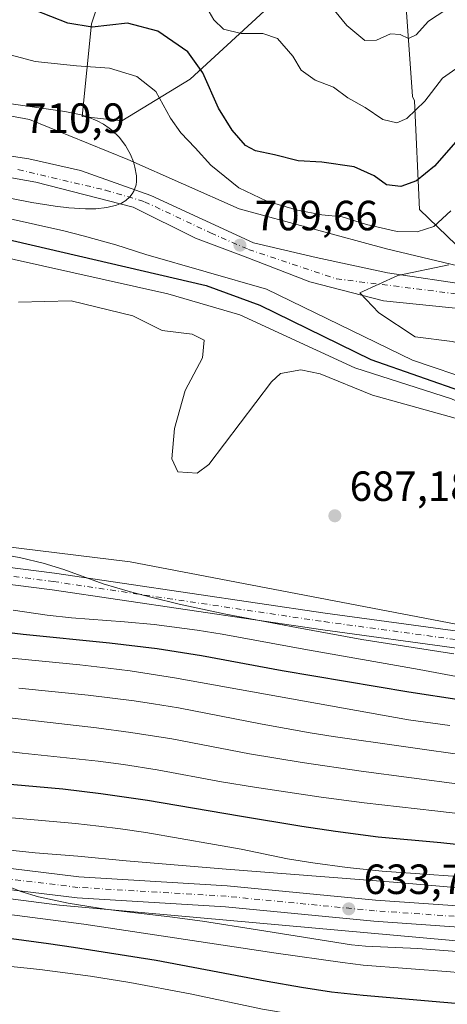
# Model space of a CAD drawing. Units: metres. Extents: x 562887 to 566314, y 4751854 to 4754199.
# Drawn here: x 566025 to 566126, y 4752588 to 4752822 of the extents above; entities that cross this region are included whole.
import ezdxf

# ---------------------------------------------------------------- set-up
doc = ezdxf.new("R2010")
doc.units = ezdxf.units.M
doc.header["$MEASUREMENT"] = 0
doc.linetypes.add('DGN Style 4', pattern=[2.638475, 1.318413, -0.659207, 0.001648, -0.659207])
for name, color, linetype, lineweight in [('Arbolado forestal CxS', 92, 'Continuous', 0), ('Camino Cxs', 7, 'Continuous', 0), ('Camino eje', 30, 'DGN Style 4', 13), ('Curva de nivel maestra', 30, 'Continuous', 30), ('Curva de nivel normal', 30, 'Continuous', 0), ('Explotación a cielo abierto Cxs', 9, 'Continuous', 0), ('Pista no pavimentada Cxs', 111, 'Continuous', 0), ('Pista no pavimentada eje', 91, 'DGN Style 4', 0), ('Punto de cota en terreno', 7, 'Continuous', 0), ('Rótulo de punto de cota en terreno', 7, 'Continuous', 0), ('Suelo desnudo CxS', 253, 'Continuous', 0)]:
    doc.layers.add(name, color=color, linetype=linetype, lineweight=lineweight)
doc.styles.add('Style-Arial', font='txt')

# ---------------------------------------------------------------- blocks, each defined once
blk = doc.blocks.new('5PATER')
at = {"layer": 'Punto de cota en terreno', "linetype": 'Continuous', "lineweight": 0}
h = blk.add_hatch(color=51, dxfattribs=at)
edge = h.paths.add_edge_path()
edge.add_ellipse((0, 0), major_axis=(-0.11, -0.111), ratio=0.999422, start_angle=0, end_angle=360)
blk = doc.blocks.new('*U20')
at = {"layer": 'Pista no pavimentada Cxs', "color": 111, "linetype": 'Continuous', "lineweight": 0}
blk.add_polyline3d([(566014.7857, 4752621.3063, 636.6752), (566038.7749, 4752618.4065, 636.292), (566073.9361, 4752616.2915, 636.9545), (566109.1371, 4752612.8509, 636.8771), (566166.2643, 4752608.8837, 640.6113), (566219.6959, 4752604.6515, 646.1344), (566251.6733, 4752602.8015, 649.4444), (566283.9109, 4752601.2161, 653.64), (566307.3107, 4752600.6453, 656.7951), (566307.3591, 4752595.6427, 656.1475), (566283.7271, 4752596.2191, 652.8771), (566251.4061, 4752597.8085, 649.0677), (566219.3541, 4752599.6629, 644.9458), (566165.8937, 4752603.8973, 639.2935), (566108.7207, 4752607.8677, 636.3785), (566073.5427, 4752611.3061, 635.4979), (566038.3243, 4752613.4245, 635.0549), (566014.1595, 4752616.3455, 634.468)], dxfattribs=at)
blk = doc.blocks.new('*U21')
at = {"layer": 'Camino Cxs', "color": 7, "linetype": 'Continuous', "lineweight": 0}
for points in [[(566129.0105, 4752672.5853, 685.8706), (566096.6867, 4752676.9749, 685.5645), (566032.4005, 4752686.4987, 683.0844), (565979.5349, 4752693.2559, 682.2176)], [(565980.2439, 4752697.1979, 682.8763), (566032.9473, 4752690.4613, 683.9772), (566097.2489, 4752680.9353, 686.7136), (566129.2191, 4752676.5937, 686.2252)]]:
    blk.add_polyline3d(points, dxfattribs=at)
blk = doc.blocks.new('*U26')
at = {"layer": 'Explotación a cielo abierto Cxs', "color": 9, "linetype": 'Continuous', "lineweight": 0}
blk.add_polyline3d([(565998.5032, 4752803.3899, 710.1772), (566027.0783, 4752798.0982, 710.4858), (566050.3616, 4752788.5732, 709.9423), (566076.82, 4752776.9315, 705.8828), (566111.7451, 4752767.4065, 708.2657), (566133.9701, 4752762.1148, 715.0475), (566156.1952, 4752757.8815, 717.1619), (566179.4786, 4752757.8815, 719.4094), (566205.937, 4752757.8815, 721.1466), (566220.7537, 4752751.5315, 717.305), (566222.8703, 4752737.7731, 728.9657), (566222.8703, 4752722.9564, 726.4924), (566219.6953, 4752710.2564, 720.2343), (566218.637, 4752696.498, 711.7998), (566210.1703, 4752679.5646, 697.8434), (566192.1786, 4752672.1563, 688.5), (566149.8452, 4752674.273, 686.4158), (566050.9589, 4752693.1322, 687.5304), (565959.3467, 4752704.377, 685.0626)], dxfattribs=at)

msp = doc.modelspace()

# ---------------------------------------------------------------- linework, layer by layer
at = {"layer": 'Arbolado forestal CxS', "color": 92, "linetype": 'Continuous', "lineweight": 0}
for points in [[(566303.2785, 4753017.0907, 657.6328), (566305.8196, 4752754.6333, 727.5824), (566256.8789, 4752747.7409, 719.8883), (566245.3169, 4752747.2491, 717.8156), (566236.6493, 4752766.7837, 710.2319), (566229.9023, 4752775.9117, 707.0418), (566220.7743, 4752765.1963, 710.5667), (566216.0119, 4752755.2743, 715.4117), (566200.5335, 4752754.0837, 717.2052), (566179.1023, 4752754.4805, 716.1517), (566156.4803, 4752758.0525, 715.9178), (566142.193, 4752764.0057, 715.094), (566128.3023, 4752768.3713, 707.7835), (566119.5711, 4752776.7057, 702.8141), (566118.3803, 4752802.5025, 695.1913), (566117.9239, 4752803.5367, 694.7808), (566115.9991, 4752830.2839, 688.1465)], [(566090.5989, 4752831.0777, 690.0968), (566065.1991, 4752807.6619, 701.4539), (566048.9271, 4752797.7401, 710.6444), (566039.5497, 4752798.7945, 709.2738), (566041.7833, 4752820.7589, 699.9512), (566048.5301, 4752840.9995, 690.3832)], [(566048.5301, 4752840.9995, 690.3832), (566041.7833, 4752820.7589, 699.9512), (566039.5497, 4752798.7945, 709.2738), (566048.9271, 4752797.7401, 710.6444), (566065.1991, 4752807.6619, 701.4539), (566090.5989, 4752831.0777, 690.0968)], [(566115.9991, 4752830.2839, 688.1465), (566117.9239, 4752803.5367, 694.7808), (566118.3803, 4752802.5025, 695.1913), (566119.5711, 4752776.7057, 702.8141), (566128.3023, 4752768.3713, 707.7835), (566142.193, 4752764.0057, 715.094), (566156.4803, 4752758.0525, 715.9178), (566179.1023, 4752754.4805, 716.1517), (566200.5335, 4752754.0837, 717.2052), (566216.0119, 4752755.2743, 715.4117), (566220.7743, 4752765.1963, 710.5667), (566229.9023, 4752775.9117, 707.0418), (566236.6493, 4752766.7837, 710.2319), (566245.3169, 4752747.2491, 717.8156), (566256.8789, 4752747.7409, 719.8883), (566305.8196, 4752754.6333, 727.5824)], [(566307.508, 4752580.2587, 644.9811), (566296.0939, 4752581.2512, 645.0391), (566249.1303, 4752585.5507, 642.5892), (566191.2526, 4752596.7956, 641.1508), (566133.7056, 4752602.7487, 637.0756), (566034.1559, 4752611.6784, 634.7305), (565972.9709, 4752619.6159, 632.4695), (565948.8276, 4752627.2227, 633.5076), (565926.6687, 4752628.8763, 633.8917), (565903.5176, 4752624.9076, 632.3071), (565902.8699, 4752624.4747, 632.1247), (565882.9963, 4752632.0819, 633.5556), (565869.0214, 4752624.3973, 631.8446), (565848.2345, 4752619.1999, 628.6909), (565836.5447, 4752591.9205, 616.7723), (565836.3914, 4752591.9205, 616.7531)], [(565972.9709, 4752619.6159, 632.4695), (566034.1559, 4752611.6784, 634.7305), (566133.7056, 4752602.7487, 637.0756), (566191.2526, 4752596.7956, 641.1508), (566249.1303, 4752585.5507, 642.5892)]]:
    msp.add_polyline3d(points, dxfattribs=at)
at = {"layer": 'Camino Cxs', "color": 7, "linetype": 'Continuous', "lineweight": 0}
for points in [[(565872.8433, 4752808.5735, 708.1829), (565886.8603, 4752807.4879, 708.5961), (565909.2173, 4752806.4231, 709.381), (565924.3947, 4752803.7605, 710.2478), (565937.1077, 4752801.9065, 711.4), (565952.2383, 4752799.6469, 711.4406), (565965.0549, 4752798.5787, 710.78), (565974.1502, 4752797.6429, 711.2677), (565993.6236, 4752793.8328, 711.1671), (566026.8553, 4752788.7528, 710.7601), (566039.132, 4752786.0012, 710.7756), (566055.8537, 4752780.0745, 709.9125), (566080.1954, 4752768.8561, 708.871), (566095.1009, 4752765.3212, 709.4452), (566111.9681, 4752761.6832, 709.7663), (566132.1426, 4752758.7066, 714.7597), (566149.6713, 4752757.7144, 716.6521), (566162.5698, 4752757.053, 717.2103), (566175.1375, 4752757.053, 720.0343), (566182.0971, 4752757.8815, 718.9094)], [(565993.6236, 4752793.8328, 711.1671), (566026.8553, 4752788.7528, 710.7601), (566039.132, 4752786.0012, 710.7756), (566055.8537, 4752780.0745, 709.9125), (566080.1954, 4752768.8561, 708.871), (566095.1009, 4752765.3212, 709.4452), (566111.9681, 4752761.6832, 709.7663), (566132.1426, 4752758.7066, 714.7597)], [(566145.1734, 4752751.629, 715.4892), (566111.042, 4752755.0686, 710.1034), (566093.5795, 4752759.5665, 709.1619), (566077.8671, 4752765.6811, 709.0771), (566066.4371, 4752769.9145, 709.1616), (566051.6204, 4752777.3228, 710.1465), (566028.5487, 4752783.2495, 710.6069), (565992.5652, 4752789.5995, 711.0839)], [(566212.1605, 4752755.2143, 720.9038), (566212.0469, 4752755.0025, 720.6143), (566211.5839, 4752751.8936, 718.0558), (566195.7089, 4752754.804, 719.0402), (566188.0359, 4752753.2165, 717.4715), (566169.5151, 4752750.3061, 718.4945), (566158.138, 4752750.0415, 716.8644), (566145.1734, 4752751.629, 715.4892), (566111.042, 4752755.0686, 710.1034), (566093.5795, 4752759.5665, 709.1619), (566077.8671, 4752765.6811, 709.0771), (566066.4371, 4752769.9145, 709.1616), (566051.6204, 4752777.3228, 710.1465), (566028.5487, 4752783.2495, 710.6069), (565992.5652, 4752789.5995, 711.0839)], [(566150.2223, 4752673.2437, 686.3542), (566129.0105, 4752672.5853, 685.8706), (566096.6867, 4752676.9749, 685.5645), (566032.4005, 4752686.4987, 683.0844), (565979.5349, 4752693.2559, 682.2176), (565950.4081, 4752700.0389, 684.4728), (565942.9339, 4752702.2373, 685.4137), (565939.3925, 4752707.2965, 685.7339), (565939.3925, 4752708.9573, 685.8691)], [(565943.8247, 4752707.9399, 685.6803), (565945.4071, 4752705.6793, 685.3982), (565951.4269, 4752703.9087, 684.833), (565980.2439, 4752697.1979, 682.8763), (566032.9473, 4752690.4613, 683.9772), (566097.2489, 4752680.9353, 686.7136)], [(566097.2489, 4752680.9353, 686.7136), (566129.2191, 4752676.5937, 686.2252), (566136.1143, 4752676.8077, 686.2694), (566136.4899, 4752676.8201, 686.2796)]]:
    msp.add_polyline3d(points, dxfattribs=at)
at = {"layer": 'Camino eje', "color": 30, "linetype": 'DGN Style 4', "lineweight": 13}
for points in [[(566024.3153, 4752786.2128, 710.6418), (566045.0587, 4752781.3445, 710.4916), (566054.372, 4752778.5928, 710.0505), (566070.0354, 4752771.1845, 709.38), (566079.0329, 4752767.2709, 709.4049), (566099.8634, 4752760.2941, 709.2436), (566133.7301, 4752756.0608, 714.9384), (566158.0718, 4752752.8858, 716.6828), (566179.2385, 4752754.4733, 717.9027), (566192.4677, 4752756.59, 718.4636), (566212.0469, 4752755.0025, 720.6143)], [(565945.7201, 4752748.9301, 692.0212), (565944.1705, 4752732.1363, 689.3703), (565941.3925, 4752714.6739, 686.3449), (565941.3925, 4752707.9269, 685.7788), (565944.1705, 4752703.9583, 685.4127), (565950.9175, 4752701.9739, 684.5396), (565979.8895, 4752695.2269, 682.5413), (566032.6739, 4752688.4801, 683.4658), (566096.9677, 4752678.9551, 686.281), (566129.1147, 4752674.5895, 686.0491), (566152.2147, 4752675.3065, 686.5143)]]:
    msp.add_polyline3d(points, dxfattribs=at)
at = {"layer": 'Curva de nivel maestra', "color": 30, "linetype": 'Continuous', "lineweight": 30, "flags": 128}
for points, elevation in [([(566129.89, 4752794.6701), (566123.13, 4752787.0201), (566118.89, 4752783.5101), (566115.13, 4752782.2301), (566111.76, 4752782.6301), (566108.8, 4752784.7601), (566104.12, 4752786.8301), (566096.4, 4752787.9501), (566090.79, 4752788.2801), (566085.2, 4752789.7101), (566080.68, 4752790.6901), (566078.33, 4752791.9601), (566075.12, 4752795.5601), (566071.87, 4752800.7801), (566068.17, 4752809.1701), (566064.63, 4752814.1501), (566057.47, 4752819.0901), (566050.29, 4752820.9401), (566041.9, 4752819.9901), (566036.18, 4752820.9801), (566028.09, 4752824.1401)], 700), ([(566008.3399, 4752772.7954), (566068.9913, 4752758.7112), (566081.7038, 4752754.0404), (566108.0289, 4752741.1624), (566141.9681, 4752729.2567), (566159.6513, 4752724.5202), (566190.7847, 4752712.1877), (566193.5739, 4752708.694), (566201.0982, 4752690.4647), (566207.4138, 4752684.3623), (566246.2893, 4752677.4517), (566258.2221, 4752672.3269), (566265.4943, 4752670.5913), (566279.2698, 4752668.2936), (566296.3397, 4752667.1163), (566306.6806, 4752665.7066)], 700), ([(566013.7111, 4752677.4023), (566025.536, 4752676.0122), (566045.9998, 4752673.9481), (566057.315, 4752672.5632), (566067.8876, 4752670.8848), (566086.9789, 4752667.358), (566117.1027, 4752662.2975), (566129.4689, 4752660.3755)], 675), ([(566019.7305, 4752640.6643), (566034.9624, 4752639.2499), (566044.0044, 4752638.2139), (566055.0667, 4752636.5673), (566076.9082, 4752632.845), (566091.6709, 4752630.4455), (566099.6351, 4752629.2456), (566109.8243, 4752627.934), (566124.6576, 4752626.5601), (566132.6306, 4752625.6714)], 650), ([(565986.3563, 4752608.661), (566031.5694, 4752602.6112), (566037.5239, 4752601.7343), (566057.1452, 4752598.6041), (566083.4404, 4752593.646), (566091.6131, 4752592.2366), (566098.6965, 4752591.1578), (566106.2168, 4752590.3021), (566144.5408, 4752586.9898)], 625)]:
    msp.add_lwpolyline(points, dxfattribs=dict(at, elevation=elevation))
at = {"layer": 'Curva de nivel normal', "color": 30, "linetype": 'Continuous', "lineweight": 0, "flags": 128}
for points, elevation in [([(566129.03, 4752810.64), (566125.03, 4752807.88), (566120.86, 4752802.44), (566116.6, 4752798.31), (566114.18, 4752797.3), (566110.88, 4752798.13), (566106.67, 4752800.96), (566102.62, 4752803.25), (566099.16, 4752805.8), (566094.84, 4752807.45), (566091.55, 4752809.77), (566089.52, 4752813.14), (566085.88, 4752817.35), (566082.45, 4752818.52), (566077.31, 4752818.47), (566073.12, 4752819.5), (566070.79, 4752821.75), (566068.54, 4752825.51)], 695), ([(566125.86, 4752824.08), (566121.74, 4752821.42), (566118.83, 4752818.21), (566116.95, 4752817.34), (566115.03, 4752818.29), (566112.7, 4752818.39), (566109.36, 4752816.94), (566106.64, 4752816.83), (566102.33, 4752820.4), (566096.48, 4752827.6)], 690), ([(566127.03, 4752776.4), (566123.03, 4752772.69), (566119.03, 4752771.43), (566114.27, 4752771.53), (566106.99, 4752773.18), (566101.21, 4752775.03), (566096.45, 4752775.49), (566090.64, 4752776.56), (566083.36, 4752778.71), (566076.72, 4752781.92), (566070.06, 4752787.29), (566066.4, 4752791.37), (566062.97, 4752794.94), (566060.48, 4752798.44), (566057.02, 4752804.75), (566052.54, 4752808.26), (566046.05, 4752810.28), (566038.22, 4752810.84), (566028.42, 4752811.88), (566022.75, 4752813.38)], 705), ([(566018.2895, 4752780.1826), (566027.5929, 4752778.4379), (566033.1106, 4752777.55), (566036.4028, 4752777.1433), (566040.3052, 4752776.885), (566042.788, 4752776.9221), (566045.3919, 4752777.1928), (566047.6959, 4752777.7557), (566048.8795, 4752778.2533), (566049.9156, 4752778.8888), (566050.8814, 4752779.7568), (566051.4187, 4752780.4438), (566051.8208, 4752781.1282), (566052.3359, 4752782.6123), (566052.4407, 4752783.3763), (566052.4189, 4752784.7598), (566052.0573, 4752786.781), (566051.7158, 4752788.0166), (566051.0112, 4752789.8037), (566049.8467, 4752791.9344), (566048.3506, 4752793.9127), (566046.6229, 4752795.5597), (566045.9547, 4752796.0744), (566044.5762, 4752796.9784), (566043.0953, 4752797.7643), (566040.7888, 4752798.7039), (566039.287, 4752799.1712), (566035.4047, 4752800.0274), (566022.1623, 4752801.9111)], 710), ([(566021.74, 4752774.6731), (566035.2368, 4752771.6544), (566039.8101, 4752770.5039), (566047.5185, 4752768.3548), (566054.6394, 4752766.066)], 705), ([(565993.6196, 4752771.4978), (566059.8444, 4752756.7424), (566076.9716, 4752751.753), (566104.2664, 4752739.1411), (566127.1765, 4752731.8089), (566144.3877, 4752724.1264), (566156.4627, 4752721.3046), (566179.2418, 4752711.4487), (566185.8567, 4752707.3607), (566189.0344, 4752704.0012), (566193.1763, 4752698.1317), (566201.6529, 4752681.1719), (566204.3171, 4752678.7315), (566207.5218, 4752676.9063), (566219.9429, 4752674.8085), (566229.106, 4752671.5583), (566247.3801, 4752666.758), (566269.8857, 4752664.4449), (566285.8402, 4752660.9611), (566306.7593, 4752657.56)], 695), ([(566054.6394, 4752766.066), (566083.3037, 4752757.8622), (566117.934, 4752741.0045), (566132.8864, 4752735.9375), (566148.8742, 4752731.5526), (566159.6835, 4752729.4695), (566179.3975, 4752721.6477), (566195.522, 4752716.9885), (566198.4939, 4752713.5627), (566202.1883, 4752696.7741), (566207.0842, 4752691.6698), (566212.4016, 4752690.1021), (566240.0813, 4752684.9243), (566268.2155, 4752682.1922), (566271.4095, 4752680.9889), (566277.2386, 4752676.6844), (566285.1398, 4752674.8988), (566306.6039, 4752673.6075)], 705), ([(566126.53, 4752763.59), (566114.4624, 4752761.0684), (566105.4199, 4752756.9781), (566109.9208, 4752752.2538), (566118.5675, 4752746.5201), (566127.3523, 4752745.42), (566180.6173, 4752731.8575), (566196.9769, 4752724.1847), (566201.7244, 4752721.3565), (566204.116, 4752718.8729), (566205.8649, 4752714.8569), (566207.3225, 4752707.0418), (566211.2124, 4752700.8067), (566214.459, 4752698.972), (566223.1504, 4752696.0579), (566230.0445, 4752694.7902), (566242.2146, 4752694.3274), (566253.9001, 4752692.7835), (566275.6331, 4752691.7471), (566300.4546, 4752686.676), (566306.5186, 4752682.422)], 710), ([(566024.4232, 4752754.75), (566036.9211, 4752755.0966), (566051.5375, 4752751.4789), (566058.5257, 4752748.0145), (566065.6654, 4752747.1994), (566068.524, 4752745.7724), (566068.0947, 4752741.5345), (566064.0057, 4752733.7659), (566061.4903, 4752724.7713), (566060.7924, 4752717.5898), (566062.2528, 4752714.528), (566066.807, 4752714.1688), (566069.6079, 4752716.2447), (566084.4467, 4752735.8866), (566086.6334, 4752737.8444), (566091.4089, 4752738.7175), (566096.0597, 4752737.7774), (566108.4712, 4752732.7096), (566131.4993, 4752726.2842)], 690), ([(566017.8656, 4752695.4121), (566024.9631, 4752694.1052), (566030.3206, 4752692.8486), (566035.1624, 4752691.325), (566044.5068, 4752687.9561), (566051.0366, 4752686.0015), (566056.1938, 4752684.6595), (566062.6042, 4752683.1118), (566073.612, 4752680.7465), (566090.3745, 4752677.5299), (566105.9173, 4752674.7571), (566127.7256, 4752671.3038)], 685), ([(566023.1462, 4752681.6998), (566031.2108, 4752680.4973), (566036.9854, 4752679.8912), (566049.6304, 4752678.9157), (566056.5974, 4752678.2567), (566066.8757, 4752676.9459), (566072.7994, 4752676.0191), (566092.1502, 4752672.431), (566119.5275, 4752667.5759), (566133.437, 4752665.0031)], 680), ([(566007.2406, 4752671.8313), (566038.9666, 4752668.6949), (566045.757, 4752667.9556), (566050.9487, 4752667.2914), (566061.4414, 4752665.6507), (566117.0222, 4752655.6724), (566126.7573, 4752654.3293)], 670), ([(566024.4887, 4752663.1846), (566040.958, 4752661.4725), (566051.8508, 4752660.1663), (566056.4677, 4752659.492), (566062.3826, 4752658.5092), (566082.2572, 4752654.6107), (566093.6618, 4752652.5933), (566099.1336, 4752651.7296), (566149.1564, 4752644.5849)], 665), ([(566020.2565, 4752656.3982), (566042.9348, 4752653.7484), (566051.1283, 4752652.6853), (566060.8405, 4752651.1487), (566079.2935, 4752647.6011), (566091.789, 4752645.5149), (566105.7705, 4752643.4896), (566129.6342, 4752640.2808), (566143.4888, 4752638.5188), (566154.3783, 4752636.8804), (566159.8569, 4752635.8597), (566168.4772, 4752633.9888), (566177.5658, 4752631.7846), (566188.8387, 4752628.8966), (566202.8343, 4752625.6182), (566217.2285, 4752622.6148), (566238.5819, 4752618.4356), (566261.2672, 4752613.588), (566266.6296, 4752612.602), (566272.1537, 4752611.7793), (566277.8949, 4752611.1172), (566307.2446, 4752607.4609)], 660), ([(566141.6034, 4752631.9049), (566123.2381, 4752634.0742), (566106.4602, 4752635.9427), (566096.3009, 4752637.2785), (566080.4402, 4752639.701), (566072.6018, 4752640.9761), (566057.3669, 4752643.801), (566049.3695, 4752645.0804), (566043.3071, 4752645.8791), (566025.3414, 4752647.7535), (566015.289, 4752648.992)], 655), ([(566019.1928, 4752632.7411), (566037.9387, 4752631.0858), (566043.5365, 4752630.4664), (566048.6414, 4752629.8044), (566054.6781, 4752628.8938), (566070.9683, 4752626.0858), (566077.2399, 4752624.9349), (566088.3005, 4752622.7102), (566094.3055, 4752621.7464), (566102.457, 4752620.585), (566110.7137, 4752619.7492), (566128.6193, 4752618.4794)], 645), ([(566020.1963, 4752624.9399), (566028.3972, 4752624.1313), (566038.4978, 4752623.3177), (566049.9789, 4752622.2391), (566073.683, 4752620.2027), (566113.404, 4752617.1306), (566128.8921, 4752615.7989)], 640), ([(566022.8365, 4752615.8289), (566025.0341, 4752614.9053), (566029.168, 4752613.6898), (566036.2308, 4752612.1905), (566045.0599, 4752610.7439), (566049.5221, 4752610.1639), (566060.3776, 4752608.9332), (566068.0975, 4752607.8645), (566081.1371, 4752605.8724), (566103.4495, 4752602.2557), (566106.7932, 4752601.9852), (566119.2183, 4752601.3715), (566139.8129, 4752599.8573), (566143.9464, 4752599.5078), (566151.8675, 4752598.5632), (566157.9973, 4752597.5351), (566162.5335, 4752596.6092), (566179.6746, 4752592.7164), (566189.2202, 4752590.7171), (566199.8744, 4752588.7389), (566216.099, 4752585.8862)], 635), ([(566019.8003, 4752609.819), (566039.9792, 4752607.2146), (566085.5821, 4752600.2651), (566101.345, 4752598.0557), (566106.2007, 4752597.4588), (566126.9323, 4752595.8488), (566131.9432, 4752595.3893), (566143.1417, 4752594.113), (566150.8948, 4752592.9976), (566155.056, 4752592.2567), (566159.8348, 4752591.2663), (566169.2815, 4752589.1071), (566183.8244, 4752585.6333), (566193.5816, 4752583.6149), (566201.9507, 4752582.0962), (566217.3937, 4752579.5339), (566233.9412, 4752576.4954), (566241.9764, 4752574.9349), (566254.0959, 4752572.4055), (566264.1125, 4752570.5408), (566279.3072, 4752567.9794), (566307.6756, 4752562.9461)], 630), ([(565993.855, 4752600.1069), (566029.4809, 4752596.4349), (566041.4997, 4752594.8136), (566050.8661, 4752593.3411), (566065.208, 4752590.612), (566082.3416, 4752587.017), (566089.3464, 4752585.7943), (566095.9459, 4752584.8678), (566103.8029, 4752583.9336), (566120.8528, 4752582.3406), (566134.2414, 4752580.8973), (566144.34, 4752579.6667), (566154.5823, 4752578.1466), (566164.8044, 4752576.2221), (566180.05, 4752572.9838), (566189.59, 4752569.77), (566216.7, 4752564.35), (566245.36, 4752559.58), (566268.36, 4752554.69), (566293.36, 4752550.77), (566307.8096, 4752549.1006)], 620)]:
    msp.add_lwpolyline(points, dxfattribs=dict(at, elevation=elevation))
at = {"layer": 'Explotación a cielo abierto Cxs', "color": 9, "linetype": 'Continuous', "lineweight": 0}
msp.add_polyline3d([(565998.5032, 4752803.3899, 710.1772), (566027.0783, 4752798.0982, 710.4858), (566050.3616, 4752788.5732, 709.9423), (566076.82, 4752776.9315, 705.8828), (566111.7451, 4752767.4065, 708.2657), (566133.9701, 4752762.1148, 715.0475), (566156.1952, 4752757.8815, 717.1619), (566179.4786, 4752757.8815, 719.4094), (566205.937, 4752757.8815, 721.1466), (566220.7537, 4752751.5315, 717.305), (566222.8703, 4752737.7731, 728.9657), (566222.8703, 4752722.9564, 726.4924), (566219.6953, 4752710.2564, 720.2343), (566218.637, 4752696.498, 711.7998), (566210.1703, 4752679.5646, 697.8434), (566192.1786, 4752672.1563, 688.5), (566149.8452, 4752674.273, 686.4158), (566050.9589, 4752693.1322, 687.5304), (565959.3467, 4752704.377, 685.0626)], dxfattribs=at)
at = {"layer": 'Pista no pavimentada Cxs', "color": 111, "linetype": 'Continuous', "lineweight": 0}
for points in [[(565790.9179, 4752654.2665, 638.8816), (565812.0591, 4752645.8101, 636.0943), (565829.7999, 4752641.1139, 634.5452), (565856.7809, 4752636.3987, 633.5479), (565883.8295, 4752635.3483, 633.92), (565909.4457, 4752635.0843, 633.5808), (565925.4081, 4752635.0843, 634.1689), (565948.6977, 4752633.2103, 635.1408), (565984.7431, 4752625.2593, 635.9002), (566014.7857, 4752621.3063, 636.6752), (566038.7749, 4752618.4065, 636.292), (566073.9361, 4752616.2915, 636.9545), (566109.1371, 4752612.8509, 636.8771), (566166.2643, 4752608.8837, 640.6113), (566219.6959, 4752604.6515, 646.1344), (566251.6733, 4752602.8015, 649.4444), (566283.9109, 4752601.2161, 653.64), (566307.3107, 4752600.6453, 656.7951)], [(566307.3591, 4752595.6427, 656.1475), (566283.7271, 4752596.2191, 652.8771), (566251.4061, 4752597.8085, 649.0677), (566219.3541, 4752599.6629, 644.9458), (566165.8937, 4752603.8973, 639.2935), (566108.7207, 4752607.8677, 636.3785), (566073.5427, 4752611.3061, 635.4979), (566038.3243, 4752613.4245, 635.0549), (566014.1595, 4752616.3455, 634.468), (565983.8769, 4752620.3301, 633.3925), (565947.9553, 4752628.2539, 633.6365), (565925.2073, 4752630.0843, 633.5998), (565909.4199, 4752630.0843, 633.3834), (565883.7067, 4752630.3493, 633.4165), (565856.2511, 4752631.4155, 633.4693), (565828.7279, 4752636.2255, 634.2326), (565810.4851, 4752641.0545, 636.0229), (565789.2931, 4752649.5313, 638.9082)]]:
    msp.add_polyline3d(points, dxfattribs=at)
at = {"layer": 'Pista no pavimentada eje', "color": 91, "linetype": 'DGN Style 4', "lineweight": 0}
msp.add_polyline3d([(566307.3348, 4752598.1439, 656.5011), (566283.8189, 4752598.7175, 653.2955), (566251.5397, 4752600.3051, 649.1032), (566219.5251, 4752602.1571, 644.9408), (566166.0791, 4752606.3905, 639.2584), (566108.9289, 4752610.3593, 636.4153), (566073.7393, 4752613.7989, 635.9577), (566038.5497, 4752615.9155, 635.282), (566014.4725, 4752618.8259, 635.3949), (565984.3099, 4752622.7947, 633.8558), (565948.3265, 4752630.7321, 633.8849), (565925.3077, 4752632.5843, 633.851), (565909.4327, 4752632.5843, 633.5169), (565883.7681, 4752632.8489, 633.5844), (565856.5159, 4752633.9071, 633.5763), (565829.2639, 4752638.6697, 634.5188), (565811.2721, 4752643.4323, 636.1951), (565790.1055, 4752651.8989, 638.8873)], dxfattribs=at)
at = {"layer": 'Suelo desnudo CxS', "color": 253, "linetype": 'Continuous', "lineweight": 0}
for points in [[(566048.5301, 4752840.9995, 690.3832), (566041.7833, 4752820.7589, 699.9512), (566039.5497, 4752798.7945, 709.2738), (566048.9271, 4752797.7401, 710.6444), (566065.1991, 4752807.6619, 701.4539), (566090.5989, 4752831.0777, 690.0968)], [(566048.5301, 4752840.9995, 690.3832), (566041.7833, 4752820.7589, 699.9512), (566039.5497, 4752798.7945, 709.2738), (566048.9271, 4752797.7401, 710.6444), (566065.1991, 4752807.6619, 701.4539), (566090.5989, 4752831.0777, 690.0968)], [(566115.9991, 4752830.2839, 688.1465), (566117.9239, 4752803.5367, 694.7808), (566118.3803, 4752802.5025, 695.1913), (566119.5711, 4752776.7057, 702.8141), (566128.3023, 4752768.3713, 707.7835), (566142.193, 4752764.0057, 715.094), (566156.4803, 4752758.0525, 715.9178), (566179.1023, 4752754.4805, 716.1517), (566200.5335, 4752754.0837, 717.2052), (566216.0119, 4752755.2743, 715.4117), (566220.7743, 4752765.1963, 710.5667), (566229.9023, 4752775.9117, 707.0418), (566236.6493, 4752766.7837, 710.2319), (566245.3169, 4752747.2491, 717.8156), (566256.8789, 4752747.7409, 719.8883), (566305.8196, 4752754.6333, 727.5824), (566307.508, 4752580.2587, 644.9811), (566296.0939, 4752581.2512, 645.0391), (566249.1303, 4752585.5507, 642.5892), (566191.2526, 4752596.7956, 641.1508), (566133.7056, 4752602.7487, 637.0756), (566034.1559, 4752611.6784, 634.7305), (565972.9709, 4752619.6159, 632.4695)], [(566115.9991, 4752830.2839, 688.1465), (566117.9239, 4752803.5367, 694.7808), (566118.3803, 4752802.5025, 695.1913), (566119.5711, 4752776.7057, 702.8141), (566128.3023, 4752768.3713, 707.7835), (566142.193, 4752764.0057, 715.094), (566156.4803, 4752758.0525, 715.9178), (566179.1023, 4752754.4805, 716.1517), (566200.5335, 4752754.0837, 717.2052), (566216.0119, 4752755.2743, 715.4117), (566220.7743, 4752765.1963, 710.5667), (566229.9023, 4752775.9117, 707.0418), (566236.6493, 4752766.7837, 710.2319), (566245.3169, 4752747.2491, 717.8156), (566256.8789, 4752747.7409, 719.8883), (566305.8196, 4752754.6333, 727.5824)], [(566307.508, 4752580.2587, 644.9811), (566296.0939, 4752581.2512, 645.0391), (566249.1303, 4752585.5507, 642.5892), (566191.2526, 4752596.7956, 641.1508), (566133.7056, 4752602.7487, 637.0756), (566034.1559, 4752611.6784, 634.7305), (565972.9709, 4752619.6159, 632.4695), (565948.8276, 4752627.2227, 633.5076), (565926.6687, 4752628.8763, 633.8917), (565903.5176, 4752624.9076, 632.3071), (565902.8699, 4752624.4747, 632.1247), (565882.9963, 4752632.0819, 633.5556), (565869.0214, 4752624.3973, 631.8446), (565848.2345, 4752619.1999, 628.6909), (565836.5447, 4752591.9205, 616.7723), (565836.3914, 4752591.9205, 616.7531)]]:
    msp.add_polyline3d(points, dxfattribs=at)

# ---------------------------------------------------------------- block references
at = {"layer": 'Camino Cxs', "color": 7, "linetype": 'Continuous', "lineweight": 0}
msp.add_blockref('*U21', (0, 0), dxfattribs=at)
at = {"layer": 'Explotación a cielo abierto Cxs', "color": 9, "linetype": 'Continuous', "lineweight": 0}
msp.add_blockref('*U26', (0, 0), dxfattribs=at)
at = {"layer": 'Pista no pavimentada Cxs', "color": 111, "linetype": 'Continuous', "lineweight": 0}
msp.add_blockref('*U20', (0, 0), dxfattribs=at)
at = {"layer": 'Punto de cota en terreno', "color": 7, "linetype": 'Continuous', "lineweight": 0, "xscale": 10, "yscale": 10, "zscale": 10}
for p in [(566076.99, 4752768.2784, 709.66), (566099.5061, 4752704.0727, 687.18), (566102.8134, 4752610.8069, 633.75)]:
    msp.add_blockref('5PATER', p, dxfattribs=at)

# ---------------------------------------------------------------- texts
at = {"layer": 'Rótulo de punto de cota en terreno', "color": 7, "linetype": 'Continuous', "lineweight": 0, "style": 'Style-Arial'}
for s, p in [('710,9', (566025.8371, 4752794.9131)), ('709,66', (566080.5178, 4752771.8062)), ('687,18', (566103.0339, 4752707.6005)), ('633,75', (566106.3412, 4752614.3347))]:
    msp.add_text(s, height=7, dxfattribs=at).set_placement(p)

doc.saveas('drawing.dxf')
